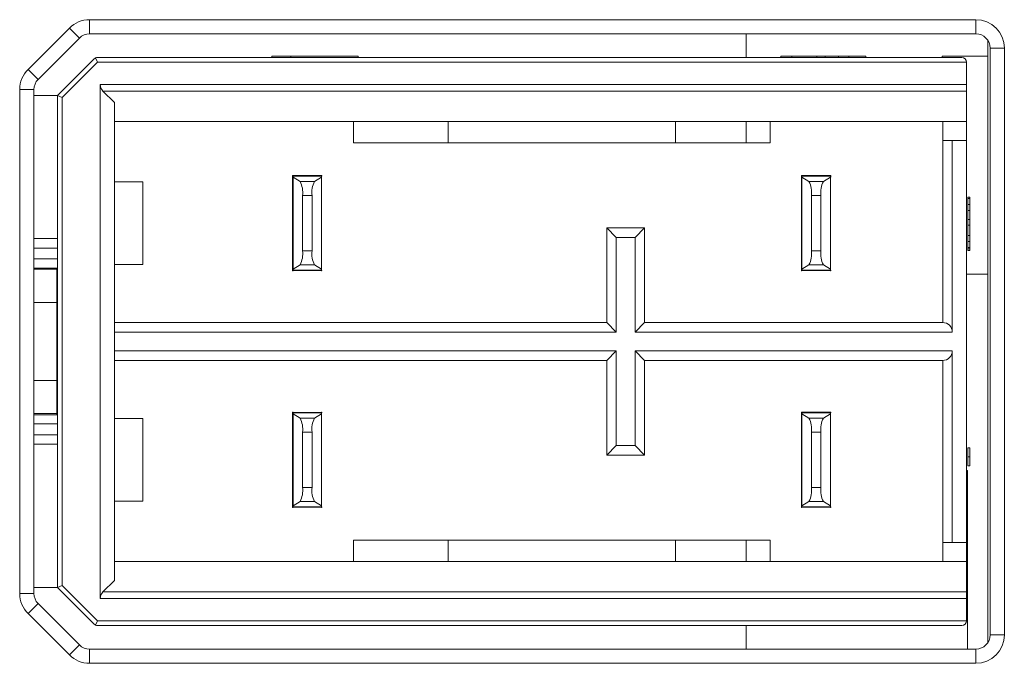
# Model space of a CAD drawing. Units: millimetres. Extents: x 0 to 420, y 0 to 297.
# Drawn here: x 92 to 109, y 114 to 125 of the extents above; entities that cross this region are included whole.
import ezdxf

# ---------------------------------------------------------------- set-up
doc = ezdxf.new("R2010")
doc.units = ezdxf.units.MM
doc.header["$MEASUREMENT"] = 0
doc.linetypes.add('DASHEDBIDOT', pattern=[12.4, 3, -3, 0.2, -3, 0.2, -3])
doc.layers.add('Layer0000', color=7, linetype='Continuous', lineweight=25)

# ---------------------------------------------------------------- blocks, each defined once
blk = doc.blocks.new('CompBlk1(HWMD0750001-00A_铝压铸散热器框架ADC12(Y7W_65W)-2024.02.02)')
at = {"layer": 'Layer0000', "color": 7, "linetype": 'Continuous', "lineweight": 18}
blk.add_line((146.5699, 138.3465), (146.5699, 143.4391), dxfattribs=at)
blk = doc.blocks.new('CompBlk7(HN-Y7WEBA-CT_V02-20240112-Final)')
at = {"layer": 'Layer0000', "color": 7, "linetype": 'Continuous', "lineweight": 18}
for p, q in [((146.1834, 143.3031), (146.1834, 143.2928)), ((146.5699, 143.3031), (146.1834, 143.3031)), ((146.3899, 141.4631), (146.5699, 141.4631)), ((145.2439, 139.8015), (145.2399, 139.8015)), ((146.3978, 139.8015), (146.3899, 139.8015)), ((146.3978, 138.2928), (146.3978, 139.8015))]:
    blk.add_line(p, q, dxfattribs=at)
blk = doc.blocks.new('CompBlk17(PTTH2.5-04-S-7.5 双层母座(CLD))')
at = {"layer": 'Layer0000', "color": 7, "linetype": 'Continuous', "lineweight": 18}
for p, q in [((138.7099, 142.9728), (139.0182, 143.2811)), ((139.0312, 143.2897), (139.0465, 143.2528)), ((139.0465, 143.2928), (146.3499, 143.2928)), ((140.5209, 143.2928), (140.5209, 143.3048)), ((140.6813, 143.3048), (140.5209, 143.3048)), ((140.6813, 143.2928), (140.6813, 143.3048)), ((141.2494, 143.3048), (140.6813, 143.3048)), ((141.2494, 143.2928), (141.2494, 143.3048)), ((144.8209, 143.3048), (144.9146, 143.3048)), ((144.8209, 143.3048), (144.8209, 143.2928)), ((144.9146, 143.3048), (145.1252, 143.3048)), ((144.9146, 143.3048), (144.9146, 143.2928)), ((145.1252, 143.3048), (145.1957, 143.3048)), ((145.1252, 143.3048), (145.1252, 143.2928)), ((145.3077, 143.3048), (145.1957, 143.3048)), ((145.1957, 143.3048), (145.1957, 143.2928)), ((145.3077, 143.2928), (145.3077, 143.3048)), ((145.3964, 143.3048), (145.3077, 143.3048)), ((145.3964, 143.2928), (145.3964, 143.3048)), ((145.3964, 143.3048), (145.5409, 143.3048)), ((145.5409, 143.3048), (145.5409, 143.2928)), ((139.0465, 143.2528), (138.7499, 142.9562)), ((146.3899, 143.2528), (139.0465, 143.2528)), ((146.3899, 143.2528), (146.3899, 143.0659)), ((139.0699, 138.7197), (139.0699, 143.0659)), ((139.0699, 143.0659), (146.3899, 143.0659)), ((146.3899, 143.0659), (146.3899, 143.0094)), ((138.5099, 142.9728), (138.7099, 142.9728)), ((138.7099, 142.9728), (138.7499, 142.9562)), ((138.7099, 142.9728), (138.7099, 138.8128)), ((138.7499, 142.9562), (138.7499, 138.8294)), ((139.0933, 143.0094), (146.3899, 143.0094)), ((139.0933, 143.0094), (139.1899, 142.9128)), ((146.3899, 143.0094), (146.3899, 142.7528)), ((139.1899, 142.9128), (139.1899, 142.2428)), ((146.3899, 142.7528), (139.1899, 142.7528)), ((141.2099, 142.5728), (141.2099, 142.7528)), ((142.0099, 142.5728), (142.0099, 142.7528)), ((143.9299, 142.5728), (143.9299, 142.7528)), ((144.7299, 142.7528), (144.7299, 142.5728)), ((146.1899, 142.5928), (146.1899, 142.7528)), ((146.3899, 142.7528), (146.3899, 142.5928)), ((142.0099, 142.5728), (141.2099, 142.5728)), ((142.0099, 142.5728), (143.9299, 142.5728)), ((144.7299, 142.5728), (143.9299, 142.5728)), ((146.1899, 142.5928), (146.1899, 141.0528)), ((146.2699, 142.5928), (146.1899, 142.5928)), ((146.3899, 142.5928), (146.2699, 142.5928)), ((146.2699, 142.5928), (146.2699, 140.9728)), ((146.3899, 139.1928), (146.3899, 142.5928)), ((140.6959, 142.2968), (140.6959, 141.4908)), ((140.6959, 142.2968), (140.9439, 142.2968)), ((140.6999, 142.2827), (140.6959, 142.2865)), ((140.6999, 142.2897), (140.6999, 142.2928)), ((140.6999, 142.2928), (140.9399, 142.2928)), ((140.6999, 142.2828), (140.6999, 142.2897)), ((140.6999, 142.2897), (140.9399, 142.2897)), ((140.6999, 141.5028), (140.6999, 142.2828)), ((140.6999, 142.2828), (140.7589, 142.2459)), ((140.8809, 142.2459), (140.9399, 142.2828)), ((140.9399, 142.2928), (140.9399, 142.2897)), ((140.9399, 142.2897), (140.9399, 142.2828)), ((140.9399, 142.2828), (140.9399, 141.5028)), ((140.9439, 142.2897), (140.9439, 142.2968)), ((144.9959, 142.2968), (145.2439, 142.2968)), ((144.9959, 141.4888), (144.9959, 142.2968)), ((144.9999, 142.2897), (144.9999, 142.2928)), ((145.2399, 142.2928), (144.9999, 142.2928)), ((144.9999, 142.2828), (144.9999, 142.2897)), ((145.2399, 142.2897), (144.9999, 142.2897)), ((144.9999, 141.5028), (144.9999, 142.2828)), ((145.0589, 142.2459), (144.9999, 142.2828)), ((145.1809, 142.2459), (145.2399, 142.2828)), ((145.2399, 142.2928), (145.2399, 142.2897)), ((145.2399, 142.2897), (145.2399, 142.2828)), ((145.2399, 142.2828), (145.2399, 141.5028)), ((145.2439, 142.2968), (145.2439, 142.2828)), ((139.1899, 142.2428), (139.4299, 142.2428)), ((139.1899, 142.2428), (139.1899, 141.5428)), ((139.4299, 142.2428), (139.4299, 141.5428)), ((140.7589, 142.2459), (140.8809, 142.2459)), ((145.0589, 142.2459), (145.1809, 142.2459)), ((140.7799, 141.6587), (140.7799, 142.1269)), ((140.7799, 142.1269), (140.8599, 142.1269)), ((140.8599, 142.1269), (140.8599, 141.6587)), ((140.9399, 142.1328), (140.9439, 142.1328)), ((145.0799, 141.6587), (145.0799, 142.1269)), ((145.1599, 142.1269), (145.0799, 142.1269)), ((145.1599, 142.1269), (145.1599, 141.6587)), ((146.4019, 142.1003), (146.4019, 142.1128)), ((146.4179, 142.1128), (146.4019, 142.1128)), ((146.4179, 142.1128), (146.4179, 142.1003)), ((146.4019, 142.0503), (146.4019, 142.1003)), ((146.4179, 142.1003), (146.4019, 142.1003)), ((146.4019, 142.0003), (146.4019, 142.0503)), ((146.4179, 142.0503), (146.4019, 142.0503)), ((146.4179, 142.1003), (146.4179, 142.0503)), ((146.4179, 142.0503), (146.4179, 142.0003)), ((146.4019, 141.9253), (146.4019, 142.0003)), ((146.4179, 142.0003), (146.4019, 142.0003)), ((146.4179, 142.0003), (146.4179, 141.9253)), ((140.9439, 141.8928), (140.9399, 141.8928)), ((146.4019, 141.8753), (146.4019, 141.9253)), ((146.4179, 141.9253), (146.4019, 141.9253)), ((146.4019, 141.7878), (146.4019, 141.8753)), ((146.4179, 141.8753), (146.4019, 141.8753)), ((146.4179, 141.9253), (146.4179, 141.8753)), ((146.4179, 141.8753), (146.4179, 141.7878)), ((143.3499, 141.8528), (143.6699, 141.8528)), ((143.3499, 141.8528), (143.4299, 141.7728)), ((143.3499, 141.8528), (143.3499, 141.0528)), ((143.5899, 141.7728), (143.6699, 141.8528)), ((143.6699, 141.0528), (143.6699, 141.8528)), ((146.4019, 141.7378), (146.4019, 141.7878)), ((146.4179, 141.7878), (146.4019, 141.7878)), ((146.4179, 141.7878), (146.4179, 141.7378)), ((138.5099, 141.7628), (138.7099, 141.7628)), ((143.4299, 141.7728), (143.5899, 141.7728)), ((143.4299, 141.7728), (143.4299, 140.9728)), ((143.5899, 141.7728), (143.5899, 140.9728)), ((146.4179, 141.7378), (146.4019, 141.7378)), ((146.4019, 141.7378), (146.4019, 141.6878)), ((146.4179, 141.6878), (146.4179, 141.7378)), ((138.7099, 141.6829), (138.5099, 141.6829)), ((140.7799, 141.6587), (140.8599, 141.6587)), ((145.1599, 141.6587), (145.0799, 141.6587)), ((146.4019, 141.6878), (146.4179, 141.6878)), ((146.4019, 141.6753), (146.4019, 141.6878)), ((146.4019, 141.6628), (146.4019, 141.6753)), ((146.4179, 141.6753), (146.4019, 141.6753)), ((146.4179, 141.6628), (146.4019, 141.6628)), ((146.4179, 141.6753), (146.4179, 141.6878)), ((146.4179, 141.6628), (146.4179, 141.6753)), ((138.7099, 141.5904), (138.5099, 141.5904)), ((139.1899, 141.5428), (139.1899, 140.2428)), ((139.4299, 141.5428), (139.1899, 141.5428)), ((140.6959, 141.6014), (140.6999, 141.5728)), ((140.7589, 141.5397), (140.6999, 141.5028)), ((140.8809, 141.5397), (140.7589, 141.5397)), ((140.8809, 141.5397), (140.9399, 141.5028)), ((145.0589, 141.5397), (144.9999, 141.5028)), ((145.1809, 141.5397), (145.0589, 141.5397)), ((145.2399, 141.5028), (145.1809, 141.5397)), ((138.5099, 141.5132), (138.7099, 141.5132)), ((138.5099, 141.5032), (138.7039, 141.5032)), ((138.7039, 141.5112), (138.7039, 141.5032)), ((138.7039, 141.5032), (138.7039, 141.2232)), ((140.6959, 141.4908), (140.6999, 141.4908)), ((140.6999, 141.4959), (140.6999, 141.5028)), ((140.6999, 141.4928), (140.6999, 141.4959)), ((140.6999, 141.4959), (140.9399, 141.4959)), ((140.6999, 141.4928), (140.9399, 141.4928)), ((140.9399, 141.5028), (140.9399, 141.4959)), ((140.9399, 141.4959), (140.9399, 141.4928)), ((140.9399, 141.4908), (140.9439, 141.4908)), ((140.9439, 141.4928), (140.9439, 141.4959)), ((144.9999, 141.4888), (144.9959, 141.4888)), ((144.9999, 141.4959), (144.9999, 141.5028)), ((144.9999, 141.4928), (144.9999, 141.4959)), ((145.2399, 141.4959), (144.9999, 141.4959)), ((144.9999, 141.4888), (144.9999, 141.4928)), ((145.2399, 141.4928), (144.9999, 141.4928)), ((145.2399, 141.5028), (145.2399, 141.4959)), ((145.2399, 141.4959), (145.2399, 141.4928)), ((145.2439, 141.4888), (145.2399, 141.4888)), ((145.2439, 141.4959), (145.2439, 141.4888)), ((138.7039, 141.2928), (138.7099, 141.2928)), ((138.7039, 141.2232), (138.5099, 141.2232)), ((138.7039, 141.2232), (138.7039, 140.5632)), ((139.1899, 141.0528), (143.3499, 141.0528)), ((143.4299, 140.9728), (143.3499, 141.0528)), ((143.5899, 140.9728), (143.6699, 141.0528)), ((143.6699, 141.0528), (146.1899, 141.0528)), ((143.4299, 140.9728), (139.1899, 140.9728)), ((146.2699, 140.9728), (143.5899, 140.9728)), ((139.1899, 140.8128), (143.4299, 140.8128)), ((143.4299, 140.8128), (143.3499, 140.7328)), ((143.4299, 140.8128), (143.4299, 140.0128)), ((143.5899, 140.0128), (143.5899, 140.8128)), ((143.5899, 140.8128), (146.2699, 140.8128)), ((143.5899, 140.8128), (143.6699, 140.7328)), ((146.2699, 140.8128), (146.2699, 139.1928)), ((139.1899, 140.7328), (143.3499, 140.7328)), ((143.3499, 139.9328), (143.3499, 140.7328)), ((143.6699, 140.7328), (146.1899, 140.7328)), ((143.6699, 140.7328), (143.6699, 139.9328)), ((146.1899, 139.1928), (146.1899, 140.7328)), ((138.5099, 140.5632), (138.7039, 140.5632)), ((138.7039, 140.5632), (138.7039, 140.2832)), ((138.7039, 140.4928), (138.7099, 140.4928)), ((138.7039, 140.2832), (138.5099, 140.2832)), ((138.7039, 140.2832), (138.7039, 140.2752)), ((140.6959, 139.4888), (140.6959, 140.2948)), ((140.6959, 140.2948), (140.6999, 140.2948)), ((140.6999, 140.2897), (140.6999, 140.2928)), ((140.6999, 140.2928), (140.9399, 140.2928)), ((140.6999, 140.2828), (140.6999, 140.2897)), ((140.6999, 140.2897), (140.9399, 140.2897)), ((140.6999, 139.5028), (140.6999, 140.2828)), ((140.6999, 140.2828), (140.7589, 140.2459)), ((140.8809, 140.2459), (140.9399, 140.2828)), ((140.9399, 140.2948), (140.9439, 140.2948)), ((140.9399, 140.2928), (140.9399, 140.2897)), ((140.9399, 140.2897), (140.9399, 140.2828)), ((140.9399, 140.2828), (140.9399, 139.5028)), ((140.9439, 140.2948), (140.9439, 140.2897)), ((144.9959, 140.2968), (145.2439, 140.2968)), ((144.9959, 139.4888), (144.9959, 140.2968)), ((144.9999, 140.2897), (144.9999, 140.2928)), ((145.2399, 140.2928), (144.9999, 140.2928)), ((144.9999, 140.2828), (144.9999, 140.2897)), ((145.2399, 140.2897), (144.9999, 140.2897)), ((144.9999, 139.5028), (144.9999, 140.2828)), ((145.0589, 140.2459), (144.9999, 140.2828)), ((145.1809, 140.2459), (145.2399, 140.2828)), ((145.2399, 140.2928), (145.2399, 140.2897)), ((145.2399, 140.2897), (145.2399, 140.2828)), ((145.2399, 140.2828), (145.2399, 139.5028)), ((145.2439, 140.2968), (145.2439, 140.2897)), ((138.5099, 140.2732), (138.7099, 140.2732)), ((138.5099, 140.196), (138.7099, 140.196)), ((139.1899, 140.2428), (139.4299, 140.2428)), ((139.1899, 139.5428), (139.1899, 140.2428)), ((139.4299, 140.2428), (139.4299, 139.5428)), ((140.6959, 140.1842), (140.6999, 140.2128)), ((140.7589, 140.2459), (140.8809, 140.2459)), ((145.0589, 140.2459), (145.1809, 140.2459)), ((140.7799, 139.6587), (140.7799, 140.1269)), ((140.7799, 140.1269), (140.8599, 140.1269)), ((140.8599, 140.1269), (140.8599, 139.6587)), ((145.0799, 139.6587), (145.0799, 140.1269)), ((145.1599, 140.1269), (145.0799, 140.1269)), ((145.1599, 140.1269), (145.1599, 139.6587)), ((138.5099, 140.1035), (138.7099, 140.1035)), ((138.5099, 140.0237), (138.7099, 140.0237)), ((143.3499, 139.9328), (143.4299, 140.0128)), ((143.4299, 140.0128), (143.5899, 140.0128)), ((143.6699, 139.9328), (143.5899, 140.0128)), ((146.4019, 139.9178), (146.4019, 139.9928)), ((146.4019, 139.9928), (146.4179, 139.9928)), ((146.4179, 139.9178), (146.4179, 139.9928)), ((140.9399, 139.8928), (140.9439, 139.8928)), ((143.3499, 139.9328), (143.6699, 139.9328)), ((146.4019, 139.8428), (146.4019, 139.9178)), ((146.4179, 139.9178), (146.4019, 139.9178)), ((146.4179, 139.8428), (146.4179, 139.9178)), ((146.4179, 139.8428), (146.4019, 139.8428)), ((140.7799, 139.6587), (140.8599, 139.6587)), ((140.9439, 139.6528), (140.9399, 139.6528)), ((145.1599, 139.6587), (145.0799, 139.6587)), ((139.4299, 139.5428), (139.1899, 139.5428)), ((139.1899, 139.5428), (139.1899, 138.8728)), ((140.7589, 139.5397), (140.6999, 139.5028)), ((140.8809, 139.5397), (140.7589, 139.5397)), ((140.8809, 139.5397), (140.9399, 139.5028)), ((145.0589, 139.5397), (144.9999, 139.5028)), ((145.1809, 139.5397), (145.0589, 139.5397)), ((145.2399, 139.5028), (145.1809, 139.5397)), ((140.6959, 139.4991), (140.6999, 139.5029)), ((140.6999, 139.4888), (140.6959, 139.4888)), ((140.6999, 139.4959), (140.6999, 139.5028)), ((140.6999, 139.4928), (140.6999, 139.4959)), ((140.6999, 139.4959), (140.9399, 139.4959)), ((140.6999, 139.4928), (140.9399, 139.4928)), ((140.9399, 139.5028), (140.9399, 139.4959)), ((140.9399, 139.4959), (140.9399, 139.4928)), ((140.9439, 139.4888), (140.9399, 139.4888)), ((140.9439, 139.4959), (140.9439, 139.4888)), ((144.9999, 139.4888), (144.9959, 139.4888)), ((144.9999, 139.4959), (144.9999, 139.5028)), ((144.9999, 139.4928), (144.9999, 139.4959)), ((145.2399, 139.4959), (144.9999, 139.4959)), ((145.2399, 139.4928), (144.9999, 139.4928)), ((145.2399, 139.5028), (145.2399, 139.4959)), ((145.2399, 139.4959), (145.2399, 139.4928)), ((145.2439, 139.4888), (145.2399, 139.4888)), ((145.2439, 139.4959), (145.2439, 139.4888)), ((141.2099, 139.0328), (141.2099, 139.2128)), ((141.2099, 139.2128), (142.0099, 139.2128)), ((142.0099, 139.0328), (142.0099, 139.2128)), ((143.9299, 139.2128), (142.0099, 139.2128)), ((143.9299, 139.2128), (144.7299, 139.2128)), ((143.9299, 139.2128), (143.9299, 139.0328)), ((144.7299, 139.2128), (144.7299, 139.0328)), ((146.1899, 139.0328), (146.1899, 139.1928)), ((146.2699, 139.1928), (146.1899, 139.1928)), ((146.2699, 139.1928), (146.3899, 139.1928)), ((146.3899, 139.1928), (146.3899, 139.0328)), ((139.1899, 139.0328), (146.3899, 139.0328)), ((146.3899, 139.0328), (146.3899, 138.7762)), ((139.1899, 138.8728), (139.0933, 138.7762)), ((138.7099, 138.8128), (138.5099, 138.8128)), ((138.7099, 138.8128), (138.7499, 138.8294)), ((138.7099, 138.8128), (139.0182, 138.5045)), ((138.7499, 138.8294), (139.0465, 138.5328)), ((139.0699, 138.7197), (146.3899, 138.7197)), ((139.0933, 138.7762), (146.3899, 138.7762)), ((146.3899, 138.7762), (146.3899, 138.7197)), ((146.3899, 138.7197), (146.3899, 138.5328)), ((139.0465, 138.5328), (139.0312, 138.4958)), ((139.0465, 138.5328), (146.3899, 138.5328)), ((139.0465, 138.4928), (146.3499, 138.4928))]:
    blk.add_line(p, q, dxfattribs=at)
at = {"layer": 'Layer0000', "color": 251, "linetype": 'DASHEDBIDOT', "lineweight": 18, "true_color": 0x606060}
for p, q in [((139.0699, 143.0659), (146.3899, 143.0659)), ((139.0933, 143.0094), (146.3899, 143.0094)), ((140.6999, 142.2897), (140.9399, 142.2897)), ((145.2399, 142.2897), (144.9999, 142.2897)), ((139.1899, 142.2428), (139.1899, 141.5428)), ((140.7589, 142.2459), (140.8809, 142.2459)), ((145.0589, 142.2459), (145.1809, 142.2459)), ((140.7799, 142.1269), (140.8599, 142.1269)), ((145.1599, 142.1269), (145.0799, 142.1269)), ((138.5099, 141.7628), (138.7099, 141.7628)), ((143.4299, 141.7728), (143.5899, 141.7728)), ((143.4299, 141.7728), (143.4299, 140.9728)), ((143.5899, 141.7728), (143.5899, 140.9728)), ((138.7099, 141.6829), (138.5099, 141.6829)), ((140.7799, 141.6587), (140.8599, 141.6587)), ((145.1599, 141.6587), (145.0799, 141.6587)), ((140.8809, 141.5397), (140.7589, 141.5397)), ((145.1809, 141.5397), (145.0589, 141.5397)), ((140.6999, 141.4959), (140.9399, 141.4959)), ((145.2399, 141.4959), (144.9999, 141.4959)), ((143.4299, 140.9728), (139.1899, 140.9728)), ((146.2699, 140.9728), (143.5899, 140.9728)), ((139.1899, 140.8128), (143.4299, 140.8128)), ((143.4299, 140.8128), (143.4299, 140.0128)), ((143.5899, 140.0128), (143.5899, 140.8128)), ((143.5899, 140.8128), (146.2699, 140.8128)), ((140.6999, 140.2897), (140.9399, 140.2897)), ((145.2399, 140.2897), (144.9999, 140.2897)), ((139.1899, 139.5428), (139.1899, 140.2428)), ((140.7589, 140.2459), (140.8809, 140.2459)), ((145.0589, 140.2459), (145.1809, 140.2459)), ((140.7799, 140.1269), (140.8599, 140.1269)), ((145.1599, 140.1269), (145.0799, 140.1269)), ((138.5099, 140.1035), (138.7099, 140.1035)), ((138.5099, 140.0237), (138.7099, 140.0237)), ((143.4299, 140.0128), (143.5899, 140.0128)), ((140.7799, 139.6587), (140.8599, 139.6587)), ((145.1599, 139.6587), (145.0799, 139.6587)), ((140.8809, 139.5397), (140.7589, 139.5397)), ((145.1809, 139.5397), (145.0589, 139.5397)), ((140.6999, 139.4959), (140.9399, 139.4959)), ((145.2399, 139.4959), (144.9999, 139.4959)), ((139.0699, 138.7197), (146.3899, 138.7197)), ((139.0933, 138.7762), (146.3899, 138.7762))]:
    blk.add_line(p, q, dxfattribs=at)
at = {"layer": 'Layer0000', "color": 7, "linetype": 'Continuous', "lineweight": 18}
for centre, radius, start, end in [((139.0465, 143.2528), 0.04, 112.5, 135), ((139.0465, 143.2528), 0.04, 90, 112.5), ((146.3499, 143.2528), 0.04, 0, 90), ((139.1466, 143.0646), 0.0767, 178.9825, 226.0175), ((140.6169, 142.3573), 0.1666, 298.28615, 299.85974), ((140.5711, 142.1514), 0.2103, 353.30328, 26.72222), ((141.0687, 142.1514), 0.2103, 153.27778, 186.69672), ((144.7541, 144.6638), 2.4633, 275.6324, 275.7259), ((144.8711, 142.1514), 0.2103, 353.30328, 26.72222), ((145.3687, 142.1514), 0.2103, 153.27778, 186.69672), ((140.5711, 141.6342), 0.2103, 333.27778, 6.69672), ((141.0687, 141.6342), 0.2103, 173.30328, 206.72222), ((144.8711, 141.6342), 0.2103, 333.27778, 6.69672), ((145.3687, 141.6342), 0.2103, 173.30328, 206.72222), ((144.3779, 140.6184), 1.1392, 56.90918, 57.14899), ((146.1902, 140.9731), 0.0797, 359.76905, 90.23095), ((146.1902, 140.8125), 0.0797, 269.76905, 0.23095), ((140.5711, 140.1514), 0.2103, 353.30328, 26.72222), ((141.0687, 140.1514), 0.2103, 153.27778, 186.69672), ((144.3779, 141.1672), 1.1392, 302.85101, 303.09082), ((144.8711, 140.1514), 0.2103, 353.30328, 26.72222), ((145.3687, 140.1514), 0.2103, 153.27778, 186.69672), ((140.5711, 139.6342), 0.2103, 333.27778, 6.69672), ((141.0687, 139.6342), 0.2103, 173.30328, 206.72222), ((144.8711, 139.6342), 0.2103, 333.27778, 6.69672), ((145.3687, 139.6342), 0.2103, 173.30328, 206.72222), ((140.6169, 139.4283), 0.1666, 60.14026, 61.71385), ((144.7541, 137.1217), 2.4633, 84.2741, 84.3676), ((139.1466, 138.721), 0.0767, 133.9825, 181.0175), ((146.3499, 138.5328), 0.04, 270, 0), ((139.0465, 138.5328), 0.04, 225, 247.5), ((139.0465, 138.5328), 0.04, 247.5, 270)]:
    blk.add_arc(centre, radius, start, end, dxfattribs=at)
blk = doc.blocks.new('CompBlk19(HN-Y7W2EBB040A-PWR_DPS_V02-20240112)')
at = {"layer": 'Layer0000', "color": 7, "linetype": 'Continuous', "lineweight": 18}
for p, q in [((144.5282, 143.4928), (144.5282, 143.2928)), ((144.5282, 142.7528), (144.5282, 142.5728)), ((144.5282, 139.2128), (144.5282, 139.0328)), ((144.5282, 138.4928), (144.5282, 138.2928))]:
    blk.add_line(p, q, dxfattribs=at)
blk = doc.blocks.new('CompBlk42(HSMD2840001-00A_前面罩-RJ45款(Y7W_65W)-2024.02.02)')
at = {"layer": 'Layer0000', "color": 7, "linetype": 'Continuous', "lineweight": 18}
for p, q in [((138.9796, 143.4928), (138.9796, 143.6128)), ((146.4699, 143.6128), (138.9796, 143.6128)), ((146.4699, 143.4928), (146.4699, 143.6128)), ((138.8099, 143.5425), (138.4602, 143.1928)), ((138.8947, 143.4576), (138.8099, 143.5425)), ((138.8947, 143.4576), (138.545, 143.1079)), ((146.4699, 143.4928), (138.9796, 143.4928)), ((146.5899, 143.3728), (146.7099, 143.3728)), ((146.5899, 138.4128), (146.5899, 143.3728)), ((146.7099, 138.4128), (146.7099, 143.3728)), ((138.545, 143.1079), (138.4602, 143.1928)), ((138.5099, 143.0231), (138.3899, 143.0231)), ((138.3899, 143.0231), (138.3899, 138.7625)), ((138.5099, 143.0231), (138.5099, 138.7625)), ((138.5099, 138.7625), (138.3899, 138.7625)), ((138.545, 138.6776), (138.4602, 138.5928)), ((138.545, 138.6776), (138.8947, 138.3279)), ((138.4602, 138.5928), (138.8099, 138.2431)), ((146.5899, 138.4128), (146.7099, 138.4128)), ((138.8947, 138.3279), (138.8099, 138.2431)), ((138.9796, 138.2928), (138.9796, 138.1728)), ((138.9796, 138.2928), (146.4699, 138.2928)), ((146.4699, 138.2928), (146.4699, 138.1728)), ((138.9796, 138.1728), (146.4699, 138.1728))]:
    blk.add_line(p, q, dxfattribs=at)
at = {"layer": 'Layer0000', "color": 251, "linetype": 'DASHEDBIDOT', "lineweight": 18, "true_color": 0x606060}
for p, q in [((138.9796, 143.4928), (138.9796, 143.6128)), ((146.4699, 143.4928), (146.4699, 143.6128)), ((138.8947, 143.4576), (138.8099, 143.5425)), ((146.5899, 143.3728), (146.7099, 143.3728)), ((138.545, 143.1079), (138.4602, 143.1928)), ((138.5099, 143.0231), (138.3899, 143.0231)), ((138.5099, 138.7625), (138.3899, 138.7625)), ((138.545, 138.6776), (138.4602, 138.5928)), ((146.5899, 138.4128), (146.7099, 138.4128)), ((138.8947, 138.3279), (138.8099, 138.2431)), ((138.9796, 138.2928), (138.9796, 138.1728)), ((146.4699, 138.2928), (146.4699, 138.1728))]:
    blk.add_line(p, q, dxfattribs=at)
at = {"layer": 'Layer0000', "color": 7, "linetype": 'Continuous', "lineweight": 18}
for centre, radius, start, end in [((138.9796, 143.3728), 0.24, 90, 135), ((146.4699, 143.3728), 0.24, 0, 90), ((138.9796, 143.3728), 0.12, 90, 135), ((146.4699, 143.3728), 0.12, 0, 90), ((138.6299, 143.0231), 0.24, 135, 180), ((138.6299, 143.0231), 0.12, 135, 180), ((138.6299, 138.7625), 0.24, 180, 225), ((138.6299, 138.7625), 0.12, 180, 225), ((146.4699, 138.4128), 0.12, 270, 0), ((146.4699, 138.4128), 0.24, 270, 0), ((138.9796, 138.4128), 0.12, 225, 270), ((138.9796, 138.4128), 0.24, 225, 270)]:
    blk.add_arc(centre, radius, start, end, dxfattribs=at)

msp = doc.modelspace()

# ---------------------------------------------------------------- block references
at = {"color": 7, "linetype": 'ByBlock', "lineweight": 0, "xscale": 2, "yscale": 2, "zscale": 2}
for name in ['CompBlk42(HSMD2840001-00A_前面罩-RJ45款(Y7W_65W)-2024.02.02)', 'CompBlk1(HWMD0750001-00A_铝压铸散热器框架ADC12(Y7W_65W)-2024.02.02)', 'CompBlk19(HN-Y7W2EBB040A-PWR_DPS_V02-20240112)', 'CompBlk7(HN-Y7WEBA-CT_V02-20240112-Final)', 'CompBlk17(PTTH2.5-04-S-7.5 双层母座(CLD))']:
    msp.add_blockref(name, (-184.35, -162.035), dxfattribs=at)

doc.saveas('drawing.dxf')
